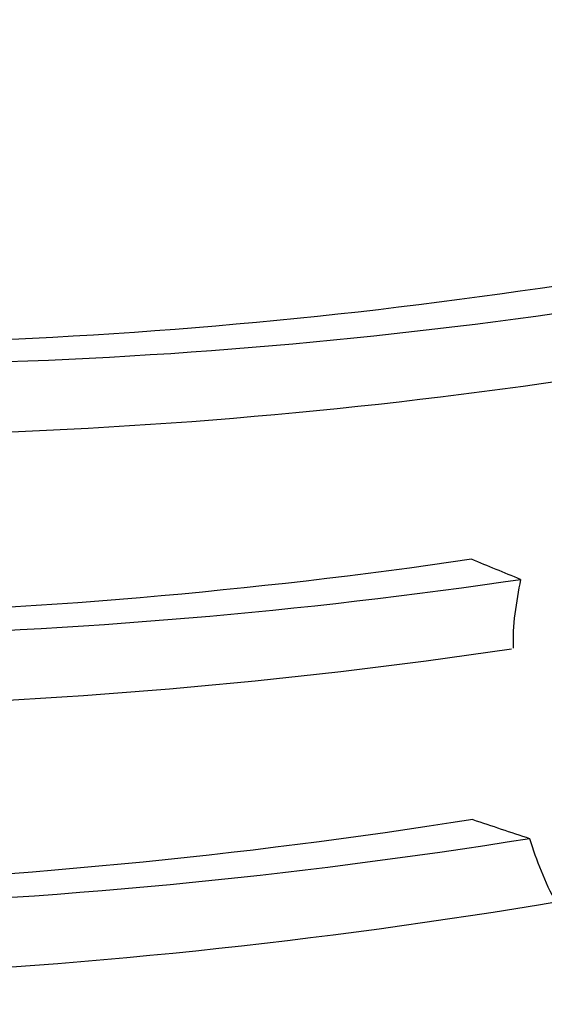
# Model space of a CAD drawing. Units: millimetres. Extents: x 0 to 4950, y 0 to 3500.
# Drawn here: x 546 to 549, y 191 to 196 of the extents above; entities that cross this region are included whole.
import ezdxf

# ---------------------------------------------------------------- set-up
doc = ezdxf.new("R2010")
doc.units = ezdxf.units.MM
doc.header["$LTSCALE"] = 272.25
doc.layers.get('0').update_dxf_attribs({"linetype": 'CONTINUOUS'})

msp = doc.modelspace()

# ---------------------------------------------------------------- linework, layer by layer
at = {"color": 7, "linetype": 'Continuous'}
for p, q in [((548.6507, 193.2219), (548.7378, 193.2345)), ((548.9155, 191.6022), (548.8292, 191.5879))]:
    msp.add_line(p, q, dxfattribs=at)
for points, knots in [([(536.238, 196.063), (538.2104, 195.2562), (542.4655, 194.1763), (546.8456, 194.2797), (549.0189, 194.5945)], [0, 0, 0, 0, 0.492501, 1, 1, 1, 1]), ([(549.0408, 194.7368), (546.8688, 194.4), (542.4887, 194.2501), (538.2199, 195.2808), (536.2384, 196.0645)], [0, 0, 0, 0, 0.507757, 1, 1, 1, 1]), ([(549.0622, 194.2551), (546.8462, 193.9232), (542.3774, 193.8004), (538.0339, 194.8961), (536.0223, 195.719)], [0, 0, 0, 0, 0.507625, 1, 1, 1, 1]), ([(535.4156, 194.7517), (537.4583, 193.9161), (541.8641, 192.7965), (546.3999, 192.8987), (548.6507, 193.2219)], [0, 0, 0, 0, 0.492544, 1, 1, 1, 1]), ([(548.4891, 193.3362), (546.2689, 193.0104), (541.7958, 192.8876), (537.4405, 193.9514), (535.416, 194.7532)], [0, 0, 0, 0, 0.507525, 1, 1, 1, 1]), ([(548.6916, 192.8819), (546.3984, 192.542), (541.7747, 192.4207), (537.2814, 193.5562), (535.1999, 194.4078)], [0, 0, 0, 0, 0.507581, 1, 1, 1, 1]), ([(534.5932, 193.4405), (536.7803, 192.5457), (541.5118, 191.3667), (546.3742, 191.5398), (548.7826, 191.9249)], [0, 0, 0, 0, 0.492093, 1, 1, 1, 1]), ([(548.4963, 192.0206), (546.1384, 191.6467), (541.3815, 191.4715), (536.7443, 192.5892), (534.5937, 193.4419)], [0, 0, 0, 0, 0.507853, 1, 1, 1, 1]), ([(548.8292, 191.5879), (546.3776, 191.1849), (541.4255, 190.9907), (536.6042, 192.1856), (534.3775, 193.0966)], [0, 0, 0, 0, 0.508034, 1, 1, 1, 1])]:
    msp.add_open_spline(points, degree=3, knots=knots, dxfattribs=at)
for points in [[(548.7374, 193.2345), (548.6549, 193.2682), (548.5725, 193.3019), (548.4904, 193.3364)], [(548.7374, 193.2345), (548.7166, 193.1196), (548.6941, 193.0027), (548.7009, 192.8862)], [(548.4963, 192.0206), (548.5919, 191.9884), (548.6874, 191.9562), (548.7834, 191.9251)], [(548.7826, 191.9249), (548.8168, 191.8137), (548.8608, 191.7048), (548.9155, 191.6022)]]:
    msp.add_open_spline(points, degree=3, dxfattribs=at)

doc.saveas('drawing.dxf')
